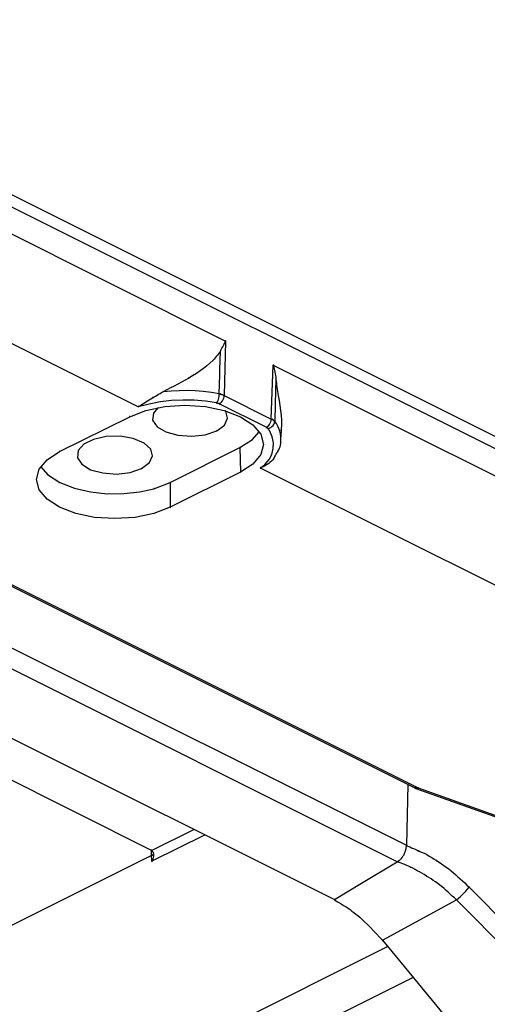
# Model space of a CAD drawing. Extents: x -424 to 186, y -4 to 301.
# Drawn here: x -291 to -288, y 224 to 228 of the extents above; entities that cross this region are included whole.
import ezdxf

# ---------------------------------------------------------------- set-up
doc = ezdxf.new("R2010")
doc.units = 0
doc.layers.add('PV', color=7, linetype='CONTINUOUS')

msp = doc.modelspace()

# ---------------------------------------------------------------- linework, layer by layer
at = {"layer": 'PV', "color": 7, "linetype": 'Continuous'}
for p, q in [((-284.361, 224.4636), (-307.0146, 235.7892)), ((-305.5351, 234.9914), (-286.1384, 225.2922)), ((-301.8441, 233.0085), (-289.5606, 226.8671)), ((-289.9976, 226.5379), (-301.9087, 232.4944)), ((-299.9815, 230.3162), (-288.6139, 224.6318)), ((-299.9657, 230.3167), (-288.5969, 224.6318)), ((-296.7656, 228.3995), (-288.6563, 224.3455)), ((-288.7028, 224.2631), (-296.815, 228.3202)), ((-297.0085, 228.0688), (-289.0165, 224.0732)), ((-289.5788, 226.8314), (-289.575, 226.8384)), ((-289.575, 226.8384), (-289.5712, 226.8454)), ((-289.5712, 226.8454), (-289.5676, 226.8523)), ((-289.5676, 226.8523), (-289.564, 226.8592)), ((-289.5606, 226.8671), (-289.5674, 226.595)), ((-289.564, 226.8592), (-289.5606, 226.866)), ((-289.5606, 226.866), (-289.5606, 226.8671)), ((-289.6069, 226.7907), (-289.6124, 226.784)), ((-289.6017, 226.7974), (-289.6069, 226.7907)), ((-289.5965, 226.8041), (-289.6017, 226.7974)), ((-289.5915, 226.8108), (-289.5965, 226.8041)), ((-289.5865, 226.8174), (-289.5915, 226.8108)), ((-289.5891, 226.7242), (-289.5865, 226.8174)), ((-289.5865, 226.8174), (-289.5826, 226.8244)), ((-289.5826, 226.8244), (-289.5788, 226.8314)), ((-289.6541, 226.7433), (-289.6708, 226.7304)), ((-289.6386, 226.7568), (-289.6541, 226.7433)), ((-289.6242, 226.7707), (-289.6386, 226.7568)), ((-289.6182, 226.7773), (-289.6242, 226.7707)), ((-289.6124, 226.784), (-289.6182, 226.7773)), ((-289.332, 226.4772), (-289.3219, 226.7469)), ((-289.3219, 226.7469), (-286.1394, 225.1563)), ((-289.3219, 226.7469), (-289.3219, 226.7459)), ((-289.3219, 226.7459), (-289.3213, 226.7445)), ((-289.3213, 226.7445), (-289.3209, 226.743)), ((-289.3209, 226.743), (-289.3206, 226.7415)), ((-289.3206, 226.7415), (-289.3203, 226.7399)), ((-289.3203, 226.7399), (-289.32, 226.7383)), ((-289.32, 226.7383), (-289.3197, 226.7368)), ((-289.7256, 226.6938), (-289.7451, 226.6823)), ((-289.7066, 226.7057), (-289.7256, 226.6938)), ((-289.6883, 226.7178), (-289.7066, 226.7057)), ((-289.6708, 226.7304), (-289.6883, 226.7178)), ((-289.5919, 226.603), (-289.5891, 226.6983)), ((-289.5891, 226.6983), (-289.5891, 226.7242)), ((-289.3197, 226.7368), (-289.3193, 226.7353)), ((-289.3193, 226.7353), (-289.3172, 226.7273)), ((-289.3172, 226.7273), (-289.3153, 226.7193)), ((-289.3153, 226.7193), (-289.3137, 226.7111)), ((-289.3137, 226.7111), (-289.3123, 226.7028)), ((-289.3123, 226.7028), (-289.311, 226.6945)), ((-289.311, 226.6945), (-289.3098, 226.6861)), ((-289.8176, 226.6423), (-289.836, 226.6327)), ((-289.7993, 226.6521), (-289.8176, 226.6423)), ((-289.7812, 226.6619), (-289.7993, 226.6521)), ((-289.7631, 226.672), (-289.7812, 226.6619)), ((-289.7451, 226.6823), (-289.7631, 226.672)), ((-289.3087, 226.6777), (-289.3129, 226.5534)), ((-289.3098, 226.6861), (-289.3087, 226.6777)), ((-289.308, 226.6748), (-289.3087, 226.6777)), ((-289.3078, 226.6732), (-289.308, 226.6748)), ((-289.3075, 226.6717), (-289.3078, 226.6732)), ((-289.3071, 226.6701), (-289.3075, 226.6717)), ((-289.3067, 226.6685), (-289.3071, 226.6701)), ((-289.3061, 226.6671), (-289.3067, 226.6685)), ((-289.3049, 226.6565), (-289.3061, 226.6671)), ((-289.3035, 226.6461), (-289.3049, 226.6565)), ((-289.3021, 226.6358), (-289.3035, 226.6461)), ((-289.9179, 226.588), (-289.9105, 226.5923)), ((-289.9105, 226.5923), (-289.903, 226.5966)), ((-289.903, 226.5966), (-289.8955, 226.6008)), ((-289.8955, 226.6008), (-289.8881, 226.605)), ((-289.8881, 226.605), (-289.8806, 226.6093)), ((-289.8806, 226.6093), (-289.8733, 226.6136)), ((-289.8546, 226.6231), (-289.8733, 226.6136)), ((-289.833, 226.6171), (-289.8733, 226.6136)), ((-289.836, 226.6327), (-289.8546, 226.6231)), ((-289.7926, 226.619), (-289.833, 226.6171)), ((-289.7523, 226.6192), (-289.7926, 226.619)), ((-289.7121, 226.6177), (-289.7523, 226.6192)), ((-289.6719, 226.6145), (-289.7121, 226.6177)), ((-289.6318, 226.6096), (-289.6719, 226.6145)), ((-289.5919, 226.603), (-289.6318, 226.6096)), ((-289.5928, 226.5897), (-289.5921, 226.5964)), ((-289.5921, 226.5964), (-289.5919, 226.603)), ((-289.5919, 226.603), (-289.5899, 226.603)), ((-289.5899, 226.603), (-289.5865, 226.602)), ((-289.5865, 226.602), (-289.5832, 226.6011)), ((-289.5832, 226.6011), (-289.5803, 226.6002)), ((-289.5803, 226.6002), (-289.5776, 226.5992)), ((-289.5776, 226.5992), (-289.5751, 226.5983)), ((-289.5751, 226.5983), (-289.5726, 226.5972)), ((-289.5726, 226.5972), (-289.57, 226.5961)), ((-289.57, 226.5961), (-289.5674, 226.595)), ((-289.568, 226.5878), (-289.5674, 226.595)), ((-289.5674, 226.595), (-289.332, 226.4772)), ((-289.3007, 226.6255), (-289.3021, 226.6358)), ((-289.2991, 226.6152), (-289.3007, 226.6255)), ((-289.2976, 226.6049), (-289.2991, 226.6152)), ((-289.2961, 226.5945), (-289.2976, 226.6049)), ((-289.2916, 226.5693), (-289.2961, 226.5945)), ((-289.9424, 226.5522), (-289.9976, 226.5379)), ((-289.9953, 226.5404), (-289.9931, 226.5416)), ((-289.9931, 226.5416), (-289.9908, 226.5428)), ((-289.9908, 226.5428), (-289.9886, 226.5439)), ((-289.9886, 226.5439), (-289.9863, 226.5452)), ((-289.9863, 226.5452), (-289.984, 226.5465)), ((-289.984, 226.5465), (-289.9818, 226.5479)), ((-289.9818, 226.5479), (-289.9744, 226.5528)), ((-289.9744, 226.5528), (-289.9667, 226.5579)), ((-289.9667, 226.5579), (-289.9589, 226.5631)), ((-289.9589, 226.5631), (-289.9508, 226.5683)), ((-289.9508, 226.5683), (-289.9425, 226.5735)), ((-289.9425, 226.5735), (-289.934, 226.5786)), ((-289.8866, 226.5626), (-289.9424, 226.5522)), ((-289.934, 226.5786), (-289.9252, 226.5836)), ((-289.9252, 226.5836), (-289.9179, 226.588)), ((-289.8304, 226.5693), (-289.8866, 226.5626)), ((-289.8642, 226.5392), (-289.7637, 226.5464)), ((-289.7739, 226.5722), (-289.8304, 226.5693)), ((-289.7173, 226.5712), (-289.7739, 226.5722)), ((-289.7637, 226.5464), (-289.6617, 226.5392)), ((-289.6608, 226.5663), (-289.7173, 226.5712)), ((-289.6046, 226.5575), (-289.6608, 226.5663)), ((-289.6046, 226.5575), (-289.601, 226.5635)), ((-289.6034, 226.5568), (-289.6046, 226.5575)), ((-289.602, 226.5565), (-289.6034, 226.5568)), ((-289.6004, 226.556), (-289.602, 226.5565)), ((-289.601, 226.5635), (-289.5981, 226.5698)), ((-289.5989, 226.5556), (-289.6004, 226.556)), ((-289.5962, 226.5547), (-289.5989, 226.5556)), ((-289.5981, 226.5698), (-289.5958, 226.5764)), ((-289.5934, 226.5538), (-289.5962, 226.5547)), ((-289.5958, 226.5764), (-289.594, 226.583)), ((-289.594, 226.583), (-289.5928, 226.5897)), ((-289.5919, 226.5534), (-289.5934, 226.5538)), ((-289.5919, 226.5529), (-289.586, 226.5572)), ((-289.3568, 226.4358), (-289.5919, 226.5534)), ((-289.586, 226.5572), (-289.5807, 226.5622)), ((-289.5807, 226.5622), (-289.5762, 226.5679)), ((-289.5762, 226.5679), (-289.5725, 226.5742)), ((-289.5725, 226.5742), (-289.5697, 226.5809)), ((-289.5697, 226.5809), (-289.568, 226.5878)), ((-289.3129, 226.5534), (-289.3149, 226.465)), ((-289.2875, 226.5442), (-289.2916, 226.5693)), ((-289.284, 226.5193), (-289.2875, 226.5442)), ((-290.0399, 226.4888), (-289.9601, 226.5195)), ((-289.9976, 226.5392), (-289.9953, 226.5404)), ((-289.9976, 226.5379), (-289.9976, 226.5392)), ((-289.9601, 226.5195), (-289.8642, 226.5392)), ((-289.9208, 226.5066), (-289.9252, 226.472)), ((-289.8991, 226.5337), (-289.9208, 226.5066)), ((-289.6617, 226.5392), (-289.5674, 226.5195)), ((-289.5674, 226.5195), (-289.486, 226.4888)), ((-289.5596, 226.5151), (-289.5622, 226.5175)), ((-289.5506, 226.4808), (-289.5596, 226.5151)), ((-289.2813, 226.4947), (-289.284, 226.5193)), ((-289.2799, 226.4708), (-289.2813, 226.4947)), ((-290.3913, 226.3141), (-290.0399, 226.4888)), ((-289.9252, 226.472), (-289.903, 226.4389)), ((-289.6046, 226.4182), (-289.5658, 226.4459)), ((-289.5658, 226.4459), (-289.5506, 226.4808)), ((-289.486, 226.4888), (-289.424, 226.4485)), ((-289.424, 226.4485), (-289.3849, 226.4009)), ((-289.3504, 226.4398), (-289.345, 226.4446)), ((-289.345, 226.4446), (-289.3404, 226.4502)), ((-289.3404, 226.4502), (-289.3368, 226.4565)), ((-289.3368, 226.4565), (-289.3341, 226.4631)), ((-289.3341, 226.4631), (-289.3325, 226.4701)), ((-289.3325, 226.4701), (-289.332, 226.4772)), ((-289.332, 226.4772), (-289.3301, 226.4769)), ((-289.3301, 226.4769), (-289.3286, 226.4764)), ((-289.3286, 226.4764), (-289.3266, 226.4756)), ((-289.3286, 226.4391), (-289.3234, 226.4445)), ((-289.3266, 226.4756), (-289.325, 226.4741)), ((-289.325, 226.4741), (-289.3234, 226.4726)), ((-289.3234, 226.4726), (-289.3218, 226.4711)), ((-289.3234, 226.4445), (-289.3193, 226.4506)), ((-289.3218, 226.4711), (-289.3202, 226.4696)), ((-289.3202, 226.4696), (-289.3185, 226.4681)), ((-289.3193, 226.4506), (-289.3164, 226.4575)), ((-289.3185, 226.4681), (-289.3168, 226.4665)), ((-289.3168, 226.4665), (-289.3149, 226.465)), ((-289.3164, 226.4575), (-289.3149, 226.465)), ((-289.3067, 226.4542), (-289.3149, 226.4655)), ((-289.2997, 226.4421), (-289.3067, 226.4542)), ((-289.2939, 226.4294), (-289.2997, 226.4421)), ((-289.2816, 226.4252), (-289.2799, 226.4475)), ((-289.2799, 226.4475), (-289.2799, 226.4708)), ((-289.903, 226.4389), (-289.8591, 226.4131)), ((-289.8591, 226.4131), (-289.7986, 226.3965)), ((-289.7986, 226.3965), (-289.7299, 226.3914)), ((-289.7299, 226.3914), (-289.6627, 226.3983)), ((-289.6627, 226.3983), (-289.6046, 226.4182)), ((-289.4263, 226.3756), (-289.3927, 226.4131)), ((-289.3849, 226.4009), (-289.3707, 226.35)), ((-289.3568, 226.4358), (-289.3504, 226.4398)), ((-289.3555, 226.4351), (-289.3568, 226.4358)), ((-289.3542, 226.4348), (-289.3555, 226.4351)), ((-289.3514, 226.4322), (-289.3542, 226.4348)), ((-289.3501, 226.4307), (-289.3514, 226.4322)), ((-289.349, 226.4296), (-289.3501, 226.4307)), ((-289.349, 226.4296), (-289.3415, 226.4316)), ((-289.3474, 226.4277), (-289.349, 226.4296)), ((-289.346, 226.4258), (-289.3474, 226.4277)), ((-289.3447, 226.4239), (-289.346, 226.4258)), ((-289.3434, 226.4221), (-289.3447, 226.4239)), ((-289.3422, 226.4204), (-289.3434, 226.4221)), ((-289.3411, 226.4187), (-289.3422, 226.4204)), ((-289.3415, 226.4316), (-289.3347, 226.4348)), ((-289.34, 226.4172), (-289.3411, 226.4187)), ((-289.327, 226.3886), (-289.34, 226.4172)), ((-289.3347, 226.4348), (-289.3286, 226.4391)), ((-289.2894, 226.4162), (-289.2939, 226.4294)), ((-289.2862, 226.4024), (-289.2894, 226.4162)), ((-289.2846, 226.3883), (-289.2862, 226.4024)), ((-289.2844, 226.3738), (-289.2816, 226.4206)), ((-289.2829, 226.4206), (-289.2818, 226.4224)), ((-289.2818, 226.4224), (-289.2816, 226.4252)), ((-290.2702, 226.3511), (-290.2983, 226.319)), ((-290.2211, 226.3756), (-290.2702, 226.3511)), ((-290.1575, 226.3893), (-290.2211, 226.3756)), ((-290.0877, 226.3914), (-290.1575, 226.3893)), ((-290.0221, 226.3797), (-290.0877, 226.3914)), ((-289.9676, 226.357), (-290.0221, 226.3797)), ((-289.9343, 226.3273), (-289.9676, 226.357)), ((-289.4886, 226.3343), (-289.4263, 226.3756)), ((-289.3707, 226.35), (-289.3849, 226.2994)), ((-289.3211, 226.3589), (-289.327, 226.3886)), ((-289.322, 226.3292), (-289.3211, 226.3589)), ((-289.2877, 226.3386), (-289.2855, 226.3466)), ((-289.2855, 226.3466), (-289.2842, 226.3546)), ((-289.2844, 226.3738), (-289.2846, 226.3883)), ((-289.2844, 226.3707), (-289.2844, 226.3738)), ((-289.2838, 226.3627), (-289.2844, 226.3707)), ((-289.2842, 226.3546), (-289.2838, 226.3627)), ((-290.4534, 226.2728), (-290.3913, 226.3141)), ((-290.2983, 226.319), (-290.3009, 226.2839)), ((-289.9252, 226.2929), (-289.9343, 226.3273)), ((-289.8384, 226.1596), (-289.4886, 226.3343)), ((-289.4886, 226.3343), (-289.486, 226.2115)), ((-289.3849, 226.2994), (-289.424, 226.2518)), ((-289.3427, 226.2742), (-289.3293, 226.3006)), ((-289.3293, 226.3006), (-289.322, 226.3292)), ((-289.3149, 226.2914), (-289.3123, 226.295)), ((-289.3123, 226.295), (-289.3096, 226.2987)), ((-289.3096, 226.2987), (-289.3071, 226.3023)), ((-289.3071, 226.3023), (-289.3046, 226.3059)), ((-289.3046, 226.3059), (-289.3024, 226.3093)), ((-289.3024, 226.3093), (-289.3004, 226.3126)), ((-289.3004, 226.3126), (-289.2986, 226.3157)), ((-289.2986, 226.3157), (-289.2944, 226.3231)), ((-289.2944, 226.3231), (-289.2907, 226.3308)), ((-289.2907, 226.3308), (-289.2877, 226.3386)), ((-290.4924, 226.2263), (-290.4534, 226.2728)), ((-290.3009, 226.2839), (-290.2792, 226.2518)), ((-290.2792, 226.2518), (-290.2353, 226.2237)), ((-289.9808, 226.2301), (-289.9405, 226.2591)), ((-289.9405, 226.2591), (-289.9252, 226.2929)), ((-289.424, 226.2518), (-289.486, 226.2115)), ((-289.3865, 226.2322), (-289.3619, 226.251)), ((-289.3602, 226.2456), (-289.3684, 226.2415)), ((-289.3619, 226.251), (-289.3427, 226.2742)), ((-289.3522, 226.2502), (-289.3602, 226.2456)), ((-289.3446, 226.2552), (-289.3522, 226.2502)), ((-289.3374, 226.2608), (-289.3446, 226.2552)), ((-289.3307, 226.2669), (-289.3374, 226.2608)), ((-289.3247, 226.2735), (-289.3307, 226.2669)), ((-289.3193, 226.2808), (-289.3247, 226.2735)), ((-289.3186, 226.2823), (-289.3193, 226.2808)), ((-289.3177, 226.2839), (-289.3186, 226.2823)), ((-289.3169, 226.2855), (-289.3177, 226.2839)), ((-289.316, 226.2869), (-289.3169, 226.2855)), ((-289.3151, 226.2884), (-289.316, 226.2869)), ((-289.3139, 226.2909), (-289.3151, 226.2884)), ((-290.5063, 226.1743), (-290.4924, 226.2263)), ((-290.4846, 226.2379), (-290.4505, 226.1999)), ((-290.4505, 226.1999), (-290.3887, 226.1599)), ((-290.2353, 226.2237), (-290.1746, 226.2074)), ((-290.1746, 226.2074), (-290.1061, 226.202)), ((-290.1061, 226.202), (-290.0374, 226.2105)), ((-290.0374, 226.2105), (-289.9808, 226.2301)), ((-289.486, 226.2115), (-289.8374, 226.0358)), ((-289.3855, 226.2326), (-289.3865, 226.2322)), ((-286.3851, 224.732), (-289.3865, 226.2322)), ((-289.3849, 226.2332), (-289.3855, 226.2326)), ((-289.3827, 226.2342), (-289.3849, 226.2332)), ((-289.3804, 226.2351), (-289.3827, 226.2342)), ((-289.3779, 226.2362), (-289.3804, 226.2351)), ((-289.3754, 226.2374), (-289.3779, 226.2362)), ((-289.373, 226.2386), (-289.3754, 226.2374)), ((-289.3706, 226.24), (-289.373, 226.2386)), ((-289.3684, 226.2415), (-289.3706, 226.24)), ((-290.4924, 226.1237), (-290.5063, 226.1743)), ((-290.3887, 226.1599), (-290.3158, 226.131)), ((-289.9188, 226.1289), (-289.8384, 226.1596)), ((-289.8384, 226.1596), (-289.8374, 226.0358)), ((-290.4534, 226.0761), (-290.4924, 226.1237)), ((-290.3158, 226.131), (-290.2356, 226.1126)), ((-290.2356, 226.1126), (-290.1521, 226.1038)), ((-290.1521, 226.1038), (-290.0688, 226.1041)), ((-290.0688, 226.1041), (-289.9898, 226.1127)), ((-289.9898, 226.1127), (-289.9188, 226.1289)), ((-290.3913, 226.0358), (-290.4534, 226.0761)), ((-290.31, 226.0051), (-290.3913, 226.0358)), ((-290.2156, 225.9849), (-290.31, 226.0051)), ((-289.9188, 226.0051), (-290.0131, 225.9849)), ((-289.8374, 226.0358), (-289.9188, 226.0051)), ((-290.1136, 225.9792), (-290.2156, 225.9849)), ((-290.0131, 225.9849), (-290.1136, 225.9792)), ((-289.9304, 224.3197), (-292.301, 225.5041)), ((-288.6488, 224.6494), (-288.6563, 224.345)), ((-288.6139, 224.6318), (-288.6116, 224.631)), ((-288.6139, 224.6318), (-288.6121, 224.6307)), ((-288.6121, 224.6307), (-288.6098, 224.6297)), ((-288.6116, 224.631), (-288.6091, 224.6305)), ((-288.6098, 224.6297), (-286.8078, 223.9869)), ((-288.6098, 224.6297), (-288.6077, 224.6294)), ((-288.6091, 224.6305), (-288.6067, 224.6303)), ((-288.6077, 224.6294), (-288.6058, 224.6293)), ((-288.6067, 224.6303), (-288.6042, 224.6303)), ((-288.6058, 224.6293), (-288.6039, 224.6294)), ((-288.6042, 224.6303), (-288.6017, 224.6305)), ((-288.6039, 224.6294), (-288.602, 224.6298)), ((-288.602, 224.6298), (-288.6003, 224.6303)), ((-288.6017, 224.6305), (-288.5992, 224.631)), ((-288.6003, 224.6303), (-288.5986, 224.631)), ((-288.5992, 224.631), (-288.5969, 224.6318)), ((-288.5986, 224.631), (-288.5969, 224.6318)), ((-288.5969, 224.6318), (-286.7766, 223.9827)), ((-289.9304, 224.3186), (-289.7198, 224.424)), ((-289.6653, 224.3964), (-289.9288, 224.2651)), ((-288.6598, 224.3263), (-288.6604, 224.3233)), ((-288.6592, 224.3293), (-288.6598, 224.3263)), ((-288.6587, 224.3322), (-288.6592, 224.3293)), ((-288.6581, 224.3352), (-288.6587, 224.3322)), ((-288.6575, 224.3381), (-288.6581, 224.3352)), ((-288.6569, 224.3411), (-288.6575, 224.3381)), ((-288.6563, 224.3439), (-288.6569, 224.3411)), ((-288.6563, 224.3445), (-288.6483, 224.3405)), ((-288.6483, 224.3405), (-288.6397, 224.3367)), ((-288.6397, 224.3367), (-288.6307, 224.3329)), ((-288.6307, 224.3329), (-288.6215, 224.3291)), ((-288.6215, 224.3291), (-288.6121, 224.3251)), ((-288.6121, 224.3251), (-288.6026, 224.321)), ((-289.9304, 224.2943), (-291.4032, 223.5577)), ((-289.9304, 224.2949), (-289.9314, 224.3202)), ((-289.9304, 224.3186), (-289.9304, 224.3197)), ((-289.9252, 224.3146), (-289.9304, 224.3186)), ((-289.9304, 224.2949), (-289.9283, 224.2955)), ((-289.9288, 224.2646), (-289.9304, 224.2943)), ((-289.9283, 224.2955), (-289.9265, 224.2965)), ((-289.9265, 224.2965), (-289.9249, 224.2978)), ((-289.9217, 224.3087), (-289.9252, 224.3146)), ((-289.9249, 224.2978), (-289.9235, 224.2993)), ((-289.9242, 224.2744), (-289.9211, 224.284)), ((-289.9235, 224.2993), (-289.9222, 224.3012)), ((-289.9222, 224.3012), (-289.921, 224.3032)), ((-289.9198, 224.3015), (-289.9217, 224.3087)), ((-289.9211, 224.284), (-289.9197, 224.2931)), ((-289.921, 224.3032), (-289.9198, 224.3055)), ((-289.9197, 224.2931), (-289.9198, 224.3015)), ((-288.6846, 224.2756), (-288.6867, 224.2734)), ((-288.6828, 224.2778), (-288.6846, 224.2756)), ((-288.6811, 224.2799), (-288.6828, 224.2778)), ((-288.679, 224.283), (-288.6811, 224.2799)), ((-288.677, 224.2861), (-288.679, 224.283)), ((-288.6751, 224.289), (-288.677, 224.2861)), ((-288.6732, 224.2919), (-288.6751, 224.289)), ((-288.6715, 224.2948), (-288.6732, 224.2919)), ((-288.6697, 224.2977), (-288.6715, 224.2948)), ((-288.6679, 224.3005), (-288.6697, 224.2977)), ((-288.6668, 224.3038), (-288.6679, 224.3005)), ((-288.6655, 224.307), (-288.6668, 224.3038)), ((-288.6642, 224.3102), (-288.6655, 224.307)), ((-288.663, 224.3134), (-288.6642, 224.3102)), ((-288.6619, 224.3167), (-288.663, 224.3134)), ((-288.661, 224.32), (-288.6619, 224.3167)), ((-288.6604, 224.3233), (-288.661, 224.32)), ((-288.6026, 224.321), (-288.5933, 224.3166)), ((-288.5933, 224.3166), (-288.58, 224.3111)), ((-288.58, 224.3111), (-288.5671, 224.305)), ((-288.5671, 224.305), (-288.5544, 224.2985)), ((-288.5544, 224.2985), (-288.542, 224.2915)), ((-288.542, 224.2915), (-288.5297, 224.2842)), ((-288.5297, 224.2842), (-288.5175, 224.2765)), ((-288.5175, 224.2765), (-288.5054, 224.2685)), ((-289.9288, 224.2646), (-289.9242, 224.2744)), ((-288.8801, 224.1556), (-288.7028, 224.2631)), ((-288.7016, 224.263), (-288.7028, 224.2626)), ((-288.6929, 224.2598), (-288.7028, 224.2626)), ((-288.7002, 224.2631), (-288.7016, 224.263)), ((-288.698, 224.2644), (-288.7002, 224.2631)), ((-288.6964, 224.2657), (-288.698, 224.2644)), ((-288.6937, 224.2673), (-288.6964, 224.2657)), ((-288.6913, 224.2691), (-288.6937, 224.2673)), ((-288.6832, 224.2565), (-288.6929, 224.2598)), ((-288.6889, 224.2712), (-288.6913, 224.2691)), ((-288.6867, 224.2734), (-288.6889, 224.2712)), ((-288.6736, 224.2528), (-288.6832, 224.2565)), ((-288.6641, 224.2489), (-288.6736, 224.2528)), ((-288.6546, 224.2447), (-288.6641, 224.2489)), ((-288.6451, 224.2404), (-288.6546, 224.2447)), ((-288.6356, 224.2359), (-288.6451, 224.2404)), ((-288.6245, 224.23), (-288.6356, 224.2359)), ((-288.6132, 224.224), (-288.6245, 224.23)), ((-288.5054, 224.2685), (-288.4932, 224.2603)), ((-288.4932, 224.2603), (-288.481, 224.2521)), ((-288.481, 224.2521), (-288.4689, 224.2438)), ((-288.4689, 224.2438), (-288.4568, 224.2354)), ((-288.4568, 224.2354), (-288.4448, 224.2266)), ((-288.4448, 224.2266), (-288.4329, 224.2175)), ((-288.6018, 224.2179), (-288.6132, 224.224)), ((-288.5904, 224.2116), (-288.6018, 224.2179)), ((-288.5789, 224.2052), (-288.5904, 224.2116)), ((-288.5673, 224.1985), (-288.5789, 224.2052)), ((-288.5558, 224.1915), (-288.5673, 224.1985)), ((-288.5442, 224.1844), (-288.5558, 224.1915)), ((-288.5329, 224.1772), (-288.5442, 224.1844)), ((-288.5216, 224.1697), (-288.5329, 224.1772)), ((-288.4329, 224.2175), (-288.4212, 224.208)), ((-288.4212, 224.208), (-288.4097, 224.1982)), ((-288.4097, 224.1982), (-288.3984, 224.1881)), ((-288.3984, 224.1881), (-288.3871, 224.1778)), ((-288.3871, 224.1778), (-288.3759, 224.1674)), ((-289.0165, 224.0732), (-288.8801, 224.1556)), ((-288.5105, 224.162), (-288.5216, 224.1697)), ((-288.4995, 224.1542), (-288.5105, 224.162)), ((-288.4887, 224.1461), (-288.4995, 224.1542)), ((-288.478, 224.1378), (-288.4887, 224.1461)), ((-288.4676, 224.1288), (-288.478, 224.1378)), ((-288.4572, 224.1196), (-288.4676, 224.1288)), ((-288.3759, 224.1674), (-288.3647, 224.1569)), ((-288.3647, 224.1569), (-288.3535, 224.1463)), ((-288.3535, 224.1463), (-288.3424, 224.1357)), ((-288.3504, 224.1256), (-288.3424, 224.1357)), ((-288.3424, 224.1357), (-287.2662, 223.0487)), ((-288.447, 224.1103), (-288.4572, 224.1196)), ((-288.4368, 224.1009), (-288.447, 224.1103)), ((-288.4266, 224.0914), (-288.4368, 224.1009)), ((-288.4163, 224.082), (-288.4266, 224.0914)), ((-288.4059, 224.0726), (-288.4163, 224.082)), ((-288.4059, 224.0726), (-288.396, 224.0807)), ((-288.396, 224.0807), (-288.3863, 224.0891)), ((-288.3863, 224.0891), (-288.3768, 224.0977)), ((-288.3768, 224.0977), (-288.3677, 224.1066)), ((-288.3677, 224.1066), (-288.3588, 224.1159)), ((-288.3588, 224.1159), (-288.3504, 224.1256)), ((-289.0165, 224.0726), (-289.0067, 224.0669)), ((-289.0067, 224.0669), (-288.9969, 224.061)), ((-288.9969, 224.061), (-288.9871, 224.0551)), ((-288.9871, 224.0551), (-288.9773, 224.0491)), ((-288.9773, 224.0491), (-288.9675, 224.043)), ((-288.9675, 224.043), (-288.9579, 224.0367)), ((-288.9579, 224.0367), (-288.9483, 224.0303)), ((-288.9483, 224.0303), (-288.9383, 224.0234)), ((-288.7765, 223.8706), (-288.4059, 224.0726)), ((-287.3295, 222.9851), (-288.4059, 224.0726)), ((-288.9383, 224.0234), (-288.9284, 224.0162)), ((-288.9284, 224.0162), (-288.9185, 224.0088)), ((-288.9185, 224.0088), (-288.9087, 224.0011)), ((-288.9087, 224.0011), (-288.899, 223.9932)), ((-288.899, 223.9932), (-288.8895, 223.9853)), ((-288.8895, 223.9853), (-288.8801, 223.9773)), ((-288.8801, 223.9773), (-288.8651, 223.963)), ((-288.8651, 223.963), (-288.8502, 223.9483)), ((-288.8502, 223.9483), (-288.8353, 223.9332)), ((-288.8353, 223.9332), (-288.8205, 223.9178)), ((-288.8205, 223.9178), (-288.8057, 223.9022)), ((-288.8057, 223.9022), (-288.791, 223.8864)), ((-288.791, 223.8864), (-288.7765, 223.8706)), ((-301.379, 217.5247), (-288.7509, 223.8391)), ((-288.7765, 223.8706), (-287.8233, 222.7169)), ((-288.623, 223.684), (-301.2837, 217.3537))]:
    msp.add_line(p, q, dxfattribs=at)
for centre, start, end in [((-289.5606, 226.8671), 358.5856, 178.5856), ((-289.5606, 226.8671), 0, 180), ((-289.5606, 226.866), 180, 0), ((-289.5606, 226.866), 333.4502, 153.4502), ((-289.5606, 226.8671), 243.4359, 63.4359), ((-289.5865, 226.8174), 358.4133, 178.4133), ((-289.5865, 226.8174), 151.0136, 331.0136), ((-289.5865, 226.8174), 323.1436, 143.1436), ((-289.6242, 226.7707), 137.8097, 317.8097), ((-289.6242, 226.7707), 314.0662, 134.0662), ((-289.3219, 226.7469), 63.4443, 243.4443), ((-289.3219, 226.7469), 357.8606, 177.8606), ((-289.3219, 226.7469), 0, 180), ((-289.3219, 226.7459), 22.5911, 202.5911), ((-289.3219, 226.7459), 180, 0), ((-289.3193, 226.7353), 15.2211, 195.2211), ((-289.3193, 226.7353), 194.6446, 14.6446), ((-289.7451, 226.6823), 120.6168, 300.6168), ((-289.7451, 226.6823), 299.7878, 119.7878), ((-289.3087, 226.6777), 358.0948, 178.0948), ((-289.3087, 226.6777), 13.5822, 193.5822), ((-289.3087, 226.6777), 187.5546, 7.5546), ((-289.3061, 226.6671), 6.8321, 186.8321), ((-289.3061, 226.6671), 201.2772, 21.2772), ((-289.8733, 226.6136), 94.9727, 274.9727), ((-289.8733, 226.6136), 116.9618, 296.9618), ((-289.8733, 226.6136), 300.2707, 120.2707), ((-289.5919, 226.603), 358.0325, 178.0325), ((-289.5919, 226.603), 89.3255, 269.3255), ((-289.5919, 226.603), 178.2925, 358.2925), ((-289.5919, 226.603), 260.5498, 80.5498), ((-289.5865, 226.602), 74.6807, 254.6807), ((-289.5865, 226.602), 253.3652, 73.3652), ((-289.5674, 226.595), 63.4098, 243.4098), ((-289.5674, 226.595), 355.1979, 175.1979), ((-289.5674, 226.595), 178.5856, 358.5856), ((-289.5674, 226.595), 246.3063, 66.3063), ((-289.2961, 226.5945), 10.0533, 190.0533), ((-289.2961, 226.5945), 188.4271, 8.4271), ((-289.9818, 226.5479), 123.3179, 303.3179), ((-289.9818, 226.5479), 303.277, 123.277), ((-289.9252, 226.5836), 120.8194, 300.8194), ((-289.9252, 226.5836), 299.6108, 119.6108), ((-289.6046, 226.5575), 57.5061, 237.5061), ((-289.6046, 226.5575), 149.526, 329.526), ((-289.6046, 226.5575), 261.1209, 81.1209), ((-289.602, 226.5565), 74.4213, 254.4213), ((-289.602, 226.5565), 258.8165, 78.8165), ((-289.5919, 226.5534), 63.4349, 243.4349), ((-289.5919, 226.5529), 126.007, 306.007), ((-289.5919, 226.5534), 253.4838, 73.4838), ((-289.9976, 226.5392), 0, 180), ((-289.9976, 226.5392), 119.7324, 299.7324), ((-289.9976, 226.5379), 104.5103, 284.5103), ((-289.9976, 226.5379), 180, 0), ((-289.9976, 226.5379), 243.4315, 63.4315), ((-289.8991, 226.5337), 321.3402, 141.3402), ((-289.5622, 226.5175), 48.0128, 228.0128), ((-290.0399, 226.4888), 111.0624, 291.0624), ((-290.0399, 226.4888), 296.4301, 116.4301), ((-289.332, 226.4772), 355.5808, 175.5808), ((-289.332, 226.4772), 83.4493, 263.4493), ((-289.332, 226.4772), 177.8606, 357.8606), ((-289.332, 226.4772), 243.4098, 63.4098), ((-289.3266, 226.4756), 45.3074, 225.3074), ((-289.3266, 226.4756), 248.3274, 68.3274), ((-289.3149, 226.4655), 35.8492, 215.8492), ((-289.3149, 226.465), 348.6092, 168.6092), ((-289.3149, 226.465), 178.66, 358.66), ((-289.3149, 226.465), 230.1044, 50.1044), ((-289.6046, 226.4182), 125.5015, 305.5015), ((-289.6046, 226.4182), 288.8921, 108.8921), ((-289.3927, 226.4131), 318.1221, 138.1221), ((-289.3568, 226.4358), 60.0849, 240.0849), ((-289.3568, 226.4358), 121.9, 301.9), ((-289.3568, 226.4358), 243.4349, 63.4349), ((-289.3542, 226.4348), 47.3137, 227.3137), ((-289.3542, 226.4348), 256.5152, 76.5152), ((-289.349, 226.4296), 39.9398, 219.9398), ((-289.349, 226.4296), 104.8658, 284.8658), ((-289.349, 226.4296), 222.5805, 42.5805), ((-289.34, 226.4172), 24.3868, 204.3868), ((-289.34, 226.4172), 216.2724, 36.2724), ((-289.2829, 226.4206), 150.141, 330.141), ((-289.2816, 226.4252), 355.1148, 175.1148), ((-289.2816, 226.4252), 175.6275, 355.6275), ((-289.2816, 226.4206), 356.5222, 176.5222), ((-289.2844, 226.3738), 0, 180), ((-289.2844, 226.3738), 176.5222, 356.5222), ((-289.2844, 226.3738), 180.5128, 0.5128), ((-289.2844, 226.3707), 4.7356, 184.7356), ((-289.2844, 226.3707), 180, 0), ((-290.3913, 226.3141), 116.4301, 296.4301), ((-290.3913, 226.3141), 303.6901, 123.6901), ((-289.4886, 226.3343), 1.206, 181.206), ((-289.4886, 226.3343), 123.5802, 303.5802), ((-289.4886, 226.3343), 296.5312, 116.5312), ((-289.2986, 226.3157), 150.1422, 330.1422), ((-289.2986, 226.3157), 331.0011, 151.0011), ((-289.3193, 226.2808), 154.8109, 334.8109), ((-289.3193, 226.2808), 323.4426, 143.4426), ((-289.3149, 226.2914), 143.9761, 323.9761), ((-289.3139, 226.2909), 333.2691, 153.2691), ((-290.4846, 226.2379), 41.9225, 221.9225), ((-290.4505, 226.1999), 57.0817, 237.0817), ((-290.4505, 226.1999), 221.9225, 41.9225), ((-289.486, 226.2115), 123.0239, 303.0239), ((-289.486, 226.2115), 181.206, 1.206), ((-289.486, 226.2115), 296.5651, 116.5651), ((-289.3865, 226.2322), 63.4428, 243.4428), ((-289.3865, 226.2322), 109.7437, 289.7437), ((-289.3865, 226.2322), 127.3869, 307.3869), ((-289.3849, 226.2332), 112.6338, 292.6338), ((-289.3849, 226.2332), 320.6552, 140.6552), ((-289.3684, 226.2415), 116.5398, 296.5398), ((-289.3684, 226.2415), 304.0321, 124.0321), ((-289.8384, 226.1596), 0.4785, 180.4785), ((-289.8384, 226.1596), 116.5312, 296.5312), ((-289.8384, 226.1596), 290.9387, 110.9387), ((-289.9188, 226.1289), 110.9387, 290.9387), ((-289.9188, 226.1289), 282.8143, 102.8143), ((-289.8374, 226.0358), 116.5651, 296.5651), ((-289.8374, 226.0358), 180.4785, 0.4785), ((-289.8374, 226.0358), 290.6955, 110.6955), ((-288.6488, 224.6494), 358.5898, 178.5898), ((-288.6139, 224.6318), 72.2236, 252.2236), ((-288.6139, 224.6318), 58.7816, 238.7816), ((-288.6139, 224.6318), 243.4323, 63.4323), ((-288.6098, 224.6297), 70.366, 250.366), ((-288.6098, 224.6297), 81.1782, 261.1782), ((-288.6098, 224.6297), 247.2652, 67.2652), ((-288.5969, 224.6318), 70.3755, 250.3755), ((-288.5969, 224.6318), 296.0277, 116.0277), ((-288.5969, 224.6318), 243.4329, 63.4329), ((-288.5969, 224.6318), 287.7764, 107.7764), ((-289.7198, 224.424), 296.5932, 116.5932), ((-289.6653, 224.3964), 296.4751, 116.4751), ((-288.6563, 224.3445), 64.0387, 244.0387), ((-288.6563, 224.345), 178.5898, 358.5898), ((-288.6563, 224.3439), 347.6102, 167.6102), ((-288.6563, 224.3455), 243.4386, 63.4386), ((-289.9314, 224.3202), 2.3373, 182.3373), ((-289.9304, 224.3197), 0, 180), ((-289.9304, 224.3186), 52.041, 232.041), ((-289.9304, 224.3186), 116.5932, 296.5932), ((-289.9304, 224.3186), 180, 0), ((-289.9304, 224.2949), 106.9042, 286.9042), ((-289.9304, 224.2943), 2.9866, 182.9866), ((-289.9304, 224.2949), 182.3373, 2.3373), ((-289.9304, 224.3197), 243.4524, 63.4524), ((-289.9304, 224.2943), 296.5731, 116.5731), ((-289.9198, 224.3055), 331.6235, 151.6235), ((-288.6811, 224.2799), 145.8229, 325.8229), ((-288.6811, 224.2799), 321.3783, 141.3783), ((-288.6679, 224.3005), 159.9166, 339.9166), ((-288.6679, 224.3005), 328.4488, 148.4488), ((-288.6604, 224.3233), 349.6343, 169.6343), ((-288.6604, 224.3233), 167.992, 347.992), ((-288.5933, 224.3166), 67.4446, 247.4446), ((-288.5933, 224.3166), 244.8965, 64.8965), ((-289.9288, 224.2651), 116.4751, 296.4751), ((-289.9288, 224.2646), 154.5679, 334.5679), ((-289.9288, 224.2646), 182.9866, 2.9866), ((-288.7028, 224.2626), 107.8851, 287.8851), ((-288.7028, 224.2626), 74.1568, 254.1568), ((-288.7028, 224.2631), 301.2332, 121.2332), ((-288.7028, 224.2631), 243.4291, 63.4291), ((-288.7002, 224.2631), 120.0261, 300.0261), ((-288.7002, 224.2631), 274.7861, 94.7861), ((-288.6964, 224.2657), 121.5493, 301.5493), ((-288.6964, 224.2657), 308.2516, 128.2516), ((-288.6356, 224.2359), 62.0869, 242.0869), ((-288.6356, 224.2359), 245.0605, 65.0605), ((-288.5054, 224.2685), 56.1517, 236.1517), ((-288.5054, 224.2685), 236.634, 56.634), ((-288.5558, 224.1915), 58.5186, 238.5186), ((-288.5558, 224.1915), 238.9147, 58.9147), ((-288.4212, 224.208), 49.2693, 229.2693), ((-288.4212, 224.208), 230.9497, 50.9497), ((-288.478, 224.1378), 49.3314, 229.3314), ((-288.478, 224.1378), 232.1656, 52.1656), ((-288.3424, 224.1357), 44.7126, 224.7126), ((-288.3424, 224.1357), 321.5843, 141.5843), ((-288.3424, 224.1357), 226.4393, 46.4393), ((-289.0165, 224.0732), 121.139, 301.139), ((-289.0165, 224.0726), 59.4053, 239.4053), ((-289.0165, 224.0732), 243.4372, 63.4372), ((-288.9483, 224.0303), 55.5283, 235.5283), ((-288.9483, 224.0303), 236.086, 56.086), ((-288.4059, 224.0726), 44.7058, 224.7058), ((-288.4059, 224.0726), 129.2685, 309.2685), ((-288.4059, 224.0726), 227.8948, 47.8948), ((-288.4059, 224.0726), 298.6049, 118.6049), ((-288.8801, 223.9773), 46.257, 226.257), ((-288.8801, 223.9773), 229.6536, 49.6536), ((-288.7765, 223.8706), 39.5636, 219.5636), ((-288.7765, 223.8706), 118.6049, 298.6049), ((-288.7765, 223.8706), 222.6324, 42.6324), ((-288.7509, 223.8391), 296.566, 116.566), ((-288.623, 223.684), 296.5651, 116.5651)]:
    msp.add_arc(centre, 0.000886, start, end, dxfattribs=at)

doc.saveas('drawing.dxf')
